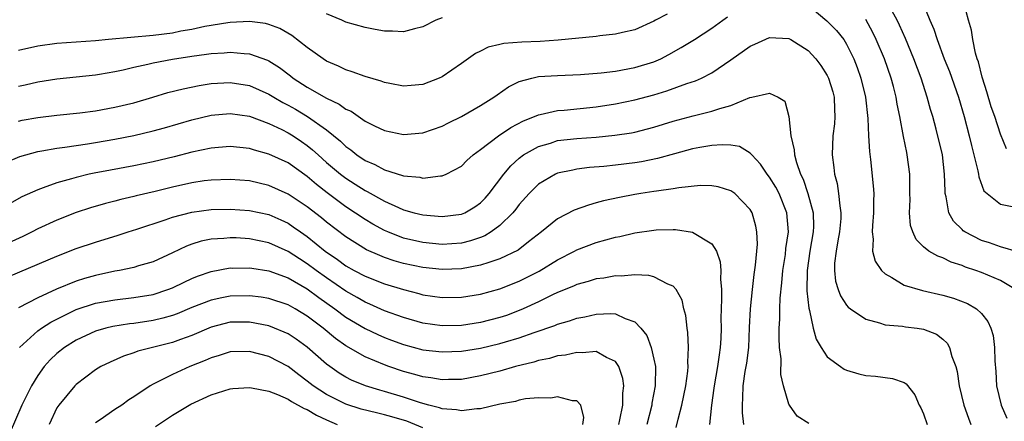
# Model space of a CAD drawing. Units: inches. Extents: x 2508000 to 2511000, y 1551000 to 1554000.
# Drawn here: x 2509505 to 2509607, y 1551835 to 1551877 of the extents above; entities that cross this region are included whole.
import ezdxf

# ---------------------------------------------------------------- set-up
doc = ezdxf.new("R2010")
doc.units = ezdxf.units.IN
doc.header["$MEASUREMENT"] = 0
doc.layers.add('LD25081551_2ft', color=74, linetype='Continuous')

msp = doc.modelspace()

# ---------------------------------------------------------------- linework, layer by layer
at = {"layer": 'LD25081551_2ft'}
for points, elevation in [([(2509587, 1551878.58), (2509588.96, 1551876.96), (2509589.95, 1551875.95), (2509590.71, 1551875), (2509591, 1551874.53), (2509591.76, 1551873), (2509592.11, 1551872.11), (2509592.5, 1551871), (2509592.96, 1551869), (2509593.2, 1551866.8), (2509593.27, 1551865), (2509593.37, 1551863.37), (2509593.48, 1551862.52), (2509593.78, 1551859.78), (2509593.82, 1551859), (2509593.79, 1551858.21), (2509593.81, 1551857), (2509593.68, 1551855.68), (2509593.66, 1551855), (2509593.76, 1551854.24), (2509593.7, 1551853), (2509593.96, 1551851.96), (2509594.63, 1551851), (2509595, 1551850.65), (2509595.72, 1551850.28), (2509597, 1551849.48), (2509598.9, 1551848.9), (2509601, 1551848.42), (2509602.11, 1551848.11), (2509603.55, 1551847.55), (2509604.49, 1551847), (2509605, 1551846.51), (2509605.69, 1551845.69), (2509605.99, 1551845), (2509606.22, 1551844.22), (2509606.38, 1551843), (2509606.39, 1551841.61), (2509606.49, 1551840.49), (2509606.57, 1551839), (2509607.06, 1551837), (2509607.64, 1551835.64)], 7124), ([(2509608.91, 1551852.91), (2509607, 1551853.44), (2509605.86, 1551853.86), (2509605, 1551854.1), (2509603.29, 1551855), (2509603.12, 1551855.12), (2509603, 1551855.24), (2509602.12, 1551856.12), (2509601.63, 1551857), (2509601.35, 1551858.65), (2509601.25, 1551859), (2509601.23, 1551859.23), (2509601.19, 1551861), (2509600.95, 1551863), (2509600.31, 1551865.69), (2509599.95, 1551867), (2509599.73, 1551867.73), (2509599.39, 1551869), (2509598.74, 1551871), (2509597.99, 1551873), (2509597.12, 1551875.12), (2509596.5, 1551876.5), (2509596.26, 1551877), (2509595.35, 1551878.65)], 7128), ([(2509598.89, 1551878.89), (2509599.65, 1551877), (2509600.07, 1551876.07), (2509600.4, 1551875), (2509601.15, 1551873), (2509601.68, 1551871.68), (2509602.62, 1551869), (2509603.22, 1551867), (2509603.74, 1551865), (2509603.97, 1551863.97), (2509604.65, 1551861.35), (2509604.71, 1551861), (2509604.73, 1551860.73), (2509605.27, 1551859.27), (2509605.59, 1551859), (2509607, 1551857.88), (2509608.38, 1551857.62)], 7130), ([(2509607.63, 1551863.63), (2509607, 1551865.15), (2509606.4, 1551867), (2509606.02, 1551868.02), (2509605.56, 1551869.56), (2509605.11, 1551871), (2509605.1, 1551871.1), (2509604.69, 1551872.69), (2509604.58, 1551873), (2509604.4, 1551873.6), (2509604.12, 1551875), (2509603.98, 1551875.98), (2509603.68, 1551877), (2509603.19, 1551878.81)], 7132), ([(2509572.37, 1551877.63), (2509571.15, 1551877), (2509571, 1551876.9), (2509569, 1551876.01), (2509567.75, 1551875.75), (2509567, 1551875.56), (2509565.38, 1551875.38), (2509565, 1551875.32), (2509561.06, 1551874.94), (2509559.2, 1551874.8), (2509557.28, 1551874.72), (2509555.41, 1551874.59), (2509555, 1551874.47), (2509553.78, 1551874.22), (2509553, 1551873.81), (2509552.45, 1551873.55), (2509551, 1551872.52), (2509549, 1551871.14), (2509548.71, 1551871), (2509547, 1551870.33), (2509545.78, 1551870.22), (2509545, 1551870.17), (2509543.57, 1551870.43), (2509543, 1551870.55), (2509542.68, 1551870.68), (2509541, 1551871.15), (2509539.66, 1551871.66), (2509539, 1551871.85), (2509538.24, 1551872.24), (2509537, 1551872.77), (2509536.64, 1551873), (2509535, 1551874.18), (2509533.41, 1551875.41), (2509532.14, 1551876.14), (2509531, 1551876.57), (2509530.66, 1551876.66), (2509529, 1551876.87), (2509527, 1551876.78), (2509526.75, 1551876.75), (2509524.37, 1551876.37), (2509523, 1551876.06), (2509521.86, 1551875.86), (2509521, 1551875.67), (2509519, 1551875.41), (2509514.36, 1551875), (2509513, 1551874.86), (2509509, 1551874.59), (2509507, 1551874.32), (2509505, 1551873.87)], 7126), ([(2509505, 1551870.16), (2509505.7, 1551870.3), (2509507, 1551870.61), (2509509, 1551870.93), (2509513, 1551871.35), (2509513.42, 1551871.42), (2509515, 1551871.69), (2509515.87, 1551871.87), (2509517, 1551872.13), (2509518.43, 1551872.43), (2509519, 1551872.57), (2509521, 1551872.95), (2509523, 1551873.27), (2509524.53, 1551873.47), (2509525, 1551873.55), (2509526.37, 1551873.63), (2509527, 1551873.7), (2509528.45, 1551873.55), (2509529, 1551873.53), (2509530.86, 1551872.86), (2509531, 1551872.79), (2509532.1, 1551872.1), (2509533.24, 1551871.24), (2509533.53, 1551871), (2509535, 1551870.05), (2509537, 1551868.9), (2509538.3, 1551868.3), (2509539, 1551867.77), (2509539.54, 1551867.54), (2509541, 1551866.51), (2509541.98, 1551866.02), (2509543, 1551865.54), (2509545, 1551865.13), (2509547, 1551865.31), (2509549, 1551866), (2509549.66, 1551866.34), (2509551, 1551866.99), (2509553, 1551868.13), (2509554.37, 1551869), (2509554.73, 1551869.27), (2509555.9, 1551870.1), (2509557, 1551870.65), (2509558.31, 1551871), (2509559, 1551871.15), (2509561, 1551871.27), (2509563.36, 1551871.36), (2509565.53, 1551871.53), (2509567, 1551871.71), (2509569, 1551872.08), (2509571, 1551872.7), (2509571.7, 1551873), (2509572.56, 1551873.44), (2509573.84, 1551874.16), (2509575.2, 1551875), (2509577, 1551876.19), (2509578.17, 1551877), (2509578.63, 1551877.37)], 7124), ([(2509549, 1551877.25), (2509548.35, 1551877), (2509547, 1551876.33), (2509546.12, 1551876.12), (2509545, 1551875.81), (2509543.86, 1551875.86), (2509543, 1551875.86), (2509542.05, 1551876.05), (2509541, 1551876.24), (2509539, 1551876.82), (2509538.6, 1551877), (2509537, 1551877.66)], 7128), ([(2509608.56, 1551849), (2509607, 1551849.96), (2509605, 1551850.8), (2509604.44, 1551851), (2509603.35, 1551851.35), (2509603, 1551851.51), (2509601.86, 1551851.86), (2509601, 1551852.3), (2509600.47, 1551852.47), (2509599.56, 1551853), (2509599, 1551853.46), (2509598.23, 1551854.23), (2509597.89, 1551855), (2509597.66, 1551855.66), (2509597.55, 1551857), (2509597.61, 1551858.39), (2509597.59, 1551859), (2509597.57, 1551861), (2509597.3, 1551863), (2509597.25, 1551863.25), (2509596.92, 1551864.92), (2509596.55, 1551867), (2509596.27, 1551868.27), (2509596.16, 1551869), (2509595.88, 1551870.12), (2509595.63, 1551871), (2509594.94, 1551873), (2509594.09, 1551875), (2509593.74, 1551875.74), (2509593, 1551877.07)], 7126), ([(2509505, 1551866.53), (2509505.39, 1551866.61), (2509507, 1551866.9), (2509509, 1551867.15), (2509511.39, 1551867.39), (2509513, 1551867.6), (2509515, 1551867.96), (2509517, 1551868.44), (2509518.95, 1551869), (2509520.52, 1551869.48), (2509522.11, 1551869.89), (2509523.77, 1551870.23), (2509525, 1551870.42), (2509527, 1551870.52), (2509529, 1551870.21), (2509531, 1551869.33), (2509531.52, 1551869), (2509532.46, 1551868.46), (2509533, 1551868.18), (2509533.76, 1551867.76), (2509535.01, 1551867.01), (2509537, 1551865.6), (2509538.43, 1551864.43), (2509539, 1551863.87), (2509539.52, 1551863.52), (2509540.15, 1551863), (2509541, 1551862.44), (2509542.01, 1551862.01), (2509543, 1551861.47), (2509544.88, 1551860.88), (2509545, 1551860.82), (2509546.68, 1551860.68), (2509547, 1551860.59), (2509548.82, 1551860.82), (2509549, 1551860.82), (2509549.42, 1551861), (2509551, 1551861.84), (2509551.58, 1551862.42), (2509552.23, 1551863), (2509553, 1551863.57), (2509554.86, 1551865), (2509556.14, 1551865.86), (2509557.45, 1551866.55), (2509558.61, 1551867), (2509559, 1551867.17), (2509559.2, 1551867.2), (2509561, 1551867.61), (2509561.66, 1551867.66), (2509565, 1551868), (2509567, 1551868.31), (2509569, 1551868.72), (2509571, 1551869.26), (2509572.34, 1551869.66), (2509574.42, 1551870.42), (2509575.3, 1551870.7), (2509575.95, 1551871), (2509577, 1551871.54), (2509579, 1551872.9), (2509581, 1551874.3), (2509581.49, 1551874.51), (2509583, 1551875.2), (2509585, 1551875.11), (2509585.2, 1551875), (2509587, 1551873.87), (2509587.8, 1551873), (2509588.32, 1551872.32), (2509589, 1551871.28), (2509589.14, 1551871), (2509589.57, 1551869.57), (2509589.73, 1551869), (2509589.74, 1551867.74), (2509589.8, 1551867), (2509589.75, 1551866.25), (2509589.59, 1551865), (2509589.51, 1551863), (2509589.69, 1551861.69), (2509589.75, 1551861), (2509590.02, 1551860.02), (2509590.17, 1551859), (2509590.29, 1551857.71), (2509590.42, 1551857), (2509590.4, 1551856.4), (2509590.28, 1551855), (2509590.09, 1551854.09), (2509589.92, 1551853), (2509589.75, 1551851.75), (2509589.75, 1551851), (2509589.87, 1551849.87), (2509590.14, 1551849), (2509590.37, 1551848.37), (2509591, 1551847.38), (2509591.18, 1551847.18), (2509591.41, 1551847), (2509593, 1551845.92), (2509594.44, 1551845.56), (2509595, 1551845.36), (2509596.8, 1551845.2), (2509597.14, 1551845.14), (2509598.34, 1551845), (2509599, 1551844.9), (2509600.35, 1551844.36), (2509601, 1551843.86), (2509601.45, 1551843.45), (2509601.7, 1551843), (2509601.95, 1551842.05), (2509602.35, 1551841), (2509602.48, 1551840.48), (2509602.71, 1551839), (2509603.18, 1551837), (2509603.65, 1551835.65), (2509603.9, 1551835)], 7122), ([(2509503.75, 1551862.25), (2509505.16, 1551862.84), (2509507, 1551863.37), (2509507.43, 1551863.43), (2509509, 1551863.72), (2509509.81, 1551863.81), (2509511, 1551864), (2509512.16, 1551864.16), (2509513, 1551864.3), (2509515, 1551864.64), (2509516.97, 1551865.03), (2509519, 1551865.51), (2509520.17, 1551865.83), (2509523, 1551866.66), (2509525, 1551867.13), (2509527, 1551867.31), (2509529, 1551867.04), (2509531, 1551866.29), (2509532.35, 1551865.65), (2509533, 1551865.32), (2509533.52, 1551865), (2509534.4, 1551864.4), (2509535, 1551863.99), (2509535.55, 1551863.55), (2509536.13, 1551863), (2509537, 1551862.23), (2509538.46, 1551861), (2509539, 1551860.59), (2509539.98, 1551859.98), (2509541, 1551859.31), (2509541.21, 1551859.21), (2509543, 1551858.2), (2509544.47, 1551857.53), (2509545, 1551857.31), (2509546.11, 1551857), (2509547, 1551856.77), (2509549, 1551856.6), (2509551, 1551856.84), (2509551.36, 1551857), (2509552.39, 1551857.61), (2509553, 1551858.03), (2509553.48, 1551858.52), (2509553.9, 1551859), (2509555.4, 1551861), (2509556.12, 1551861.88), (2509557, 1551862.67), (2509557.44, 1551863), (2509559, 1551863.89), (2509560.24, 1551864.24), (2509561, 1551864.49), (2509563, 1551864.73), (2509565, 1551864.86), (2509566.95, 1551865.05), (2509568.68, 1551865.32), (2509569, 1551865.39), (2509571, 1551865.89), (2509573, 1551866.5), (2509575.06, 1551867.06), (2509577, 1551867.54), (2509577.85, 1551867.85), (2509579, 1551868.16), (2509580.96, 1551868.96), (2509581.17, 1551869), (2509583, 1551869.44), (2509583.89, 1551869), (2509584.58, 1551868.58), (2509585.01, 1551867.01), (2509585.21, 1551865), (2509585.55, 1551863.55), (2509585.58, 1551863), (2509585.79, 1551862.21), (2509586.23, 1551861), (2509586.5, 1551860.5), (2509586.99, 1551859), (2509587.53, 1551857), (2509587.56, 1551855.56), (2509587.54, 1551855), (2509587.2, 1551853), (2509586.9, 1551851), (2509586.87, 1551848.87), (2509587.07, 1551847.07), (2509587.16, 1551846.84), (2509587.55, 1551845), (2509587.84, 1551843.84), (2509588.36, 1551843), (2509589, 1551842.03), (2509590.37, 1551841), (2509590.75, 1551840.75), (2509591, 1551840.64), (2509592.26, 1551840.26), (2509593, 1551840.08), (2509594, 1551840), (2509595.78, 1551839.78), (2509597, 1551839.34), (2509597.21, 1551839.21), (2509598.08, 1551838.08), (2509598.56, 1551837), (2509598.73, 1551836.73), (2509599, 1551836.09), (2509599.39, 1551835)], 7120), ([(2509587.09, 1551835.09), (2509585.86, 1551835.86), (2509585.06, 1551837), (2509585, 1551837.1), (2509584.45, 1551839), (2509584.18, 1551840.18), (2509584.2, 1551841.8), (2509584.05, 1551843), (2509583.99, 1551843.99), (2509584, 1551845), (2509584.06, 1551845.94), (2509584.07, 1551847), (2509584.11, 1551848.11), (2509584.29, 1551849.71), (2509584.39, 1551851), (2509584.65, 1551852.64), (2509584.71, 1551853.29), (2509584.98, 1551855), (2509584.81, 1551857), (2509583.99, 1551859), (2509583.66, 1551859.66), (2509583, 1551860.69), (2509582.75, 1551861), (2509582.06, 1551862.06), (2509581.16, 1551863), (2509581.1, 1551863.1), (2509581, 1551863.18), (2509579.87, 1551863.87), (2509579, 1551864.01), (2509578.07, 1551864.07), (2509577, 1551863.98), (2509575.78, 1551863.78), (2509575, 1551863.63), (2509573.13, 1551863.13), (2509571.36, 1551862.64), (2509569.7, 1551862.3), (2509569, 1551862.19), (2509567, 1551861.93), (2509565.8, 1551861.8), (2509564.31, 1551861.69), (2509563, 1551861.51), (2509562.56, 1551861.44), (2509561, 1551861.1), (2509560.76, 1551861), (2509559, 1551859.98), (2509558.04, 1551859), (2509557, 1551857.85), (2509556.64, 1551857.36), (2509556.34, 1551857), (2509555, 1551855.67), (2509554.09, 1551855), (2509553.42, 1551854.58), (2509553, 1551854.42), (2509551.94, 1551854.06), (2509551, 1551853.83), (2509549, 1551853.7), (2509547, 1551853.9), (2509545, 1551854.37), (2509543.37, 1551855), (2509543, 1551855.16), (2509541.81, 1551855.81), (2509541, 1551856.29), (2509539, 1551857.62), (2509537.07, 1551859.07), (2509535.94, 1551859.94), (2509535, 1551860.75), (2509533, 1551862.17), (2509531, 1551863.1), (2509529.5, 1551863.5), (2509529, 1551863.66), (2509527, 1551863.88), (2509525.79, 1551863.79), (2509525, 1551863.71), (2509523, 1551863.28), (2509521.19, 1551862.81), (2509519, 1551862.28), (2509517, 1551861.88), (2509514.56, 1551861.44), (2509512.88, 1551861.12), (2509512.36, 1551861), (2509511, 1551860.67), (2509510.52, 1551860.52), (2509509, 1551860.11), (2509507.57, 1551859.57), (2509507, 1551859.39), (2509505.36, 1551858.64), (2509504.06, 1551857.94)], 7118), ([(2509580.35, 1551835), (2509580.2, 1551836.2), (2509580.18, 1551837), (2509580.24, 1551837.76), (2509580.25, 1551839), (2509580.48, 1551840.48), (2509580.65, 1551841.35), (2509580.84, 1551843), (2509580.92, 1551845.08), (2509581.02, 1551847), (2509581.23, 1551849), (2509581.42, 1551850.58), (2509581.56, 1551851.56), (2509581.74, 1551853.74), (2509581.68, 1551855), (2509581.59, 1551855.59), (2509581.2, 1551857), (2509581, 1551857.34), (2509579.39, 1551859), (2509579, 1551859.29), (2509577.68, 1551859.68), (2509577, 1551859.8), (2509575.82, 1551859.82), (2509573.6, 1551859.6), (2509573, 1551859.48), (2509571.25, 1551859.25), (2509571, 1551859.2), (2509569.65, 1551859), (2509569, 1551858.89), (2509567.41, 1551858.59), (2509565.77, 1551858.23), (2509565, 1551858.01), (2509564.2, 1551857.8), (2509562.73, 1551857.27), (2509561, 1551856.38), (2509559.31, 1551855), (2509557.98, 1551853.98), (2509556.89, 1551853.11), (2509555, 1551852.19), (2509553.84, 1551851.84), (2509553, 1551851.53), (2509551, 1551851.15), (2509549, 1551851.08), (2509547, 1551851.29), (2509545, 1551851.73), (2509544.01, 1551852.01), (2509543, 1551852.36), (2509542.54, 1551852.54), (2509541.15, 1551853.15), (2509539, 1551854.48), (2509537, 1551856.02), (2509536.47, 1551856.47), (2509535, 1551857.61), (2509533, 1551858.94), (2509531, 1551859.84), (2509529, 1551860.3), (2509527, 1551860.47), (2509525, 1551860.4), (2509524.3, 1551860.3), (2509523, 1551860.1), (2509521, 1551859.65), (2509519.2, 1551859.2), (2509517.24, 1551858.76), (2509517, 1551858.69), (2509515.62, 1551858.38), (2509515, 1551858.21), (2509514.03, 1551857.97), (2509512.48, 1551857.52), (2509510.98, 1551857.02), (2509509, 1551856.24), (2509507, 1551855.31), (2509506.41, 1551855), (2509505.46, 1551854.54), (2509501, 1551852.5)], 7116), ([(2509503.75, 1551850.25), (2509505.13, 1551850.87), (2509509, 1551852.49), (2509511, 1551853.27), (2509513, 1551853.95), (2509515.34, 1551854.66), (2509516.38, 1551855), (2509517.28, 1551855.28), (2509520.25, 1551856.25), (2509521, 1551856.52), (2509523, 1551857.06), (2509525, 1551857.33), (2509527, 1551857.38), (2509529, 1551857.24), (2509531, 1551856.8), (2509532.25, 1551856.25), (2509533, 1551855.9), (2509533.54, 1551855.54), (2509534.29, 1551855), (2509535, 1551854.51), (2509536.84, 1551853), (2509538.13, 1551852.13), (2509539, 1551851.47), (2509539.85, 1551851), (2509541, 1551850.39), (2509543, 1551849.61), (2509545, 1551849), (2509546.59, 1551848.59), (2509547, 1551848.47), (2509549, 1551848.18), (2509551, 1551848.22), (2509553, 1551848.54), (2509555, 1551849.1), (2509557, 1551849.88), (2509557.75, 1551850.25), (2509559.08, 1551850.92), (2509561, 1551852.09), (2509562.75, 1551853), (2509563, 1551853.15), (2509565, 1551853.92), (2509567, 1551854.45), (2509567.47, 1551854.53), (2509569, 1551854.9), (2509571, 1551855.2), (2509571.22, 1551855.22), (2509573, 1551855.25), (2509573.25, 1551855.25), (2509575, 1551854.99), (2509577, 1551853.77), (2509577.49, 1551853), (2509577.89, 1551851.89), (2509577.95, 1551851), (2509577.9, 1551850.1), (2509578, 1551849), (2509578.02, 1551848.03), (2509577.97, 1551847), (2509577.95, 1551846.05), (2509577.97, 1551845), (2509577.94, 1551843.94), (2509577.89, 1551843), (2509577.76, 1551842.24), (2509577.61, 1551841), (2509577.25, 1551839), (2509577.23, 1551838.76), (2509576.99, 1551836.99), (2509576.77, 1551835)], 7114), ([(2509573.32, 1551834.68), (2509573.53, 1551835.53), (2509573.91, 1551837), (2509574.3, 1551839), (2509574.52, 1551840.52), (2509574.56, 1551841), (2509574.53, 1551841.47), (2509574.6, 1551843), (2509574.53, 1551844.53), (2509574.44, 1551845), (2509574.31, 1551846.31), (2509574.12, 1551847), (2509573.92, 1551847.92), (2509573.31, 1551849), (2509573, 1551849.36), (2509572.44, 1551849.56), (2509571, 1551850.33), (2509570.48, 1551850.48), (2509569, 1551850.55), (2509567.59, 1551850.41), (2509567, 1551850.43), (2509565.8, 1551850.2), (2509565, 1551850.11), (2509564.16, 1551849.84), (2509563, 1551849.54), (2509562.64, 1551849.36), (2509561, 1551848.7), (2509560.45, 1551848.45), (2509559, 1551847.74), (2509557.42, 1551847), (2509557, 1551846.82), (2509555.68, 1551846.32), (2509555, 1551846.09), (2509553, 1551845.57), (2509551, 1551845.28), (2509549, 1551845.25), (2509547, 1551845.53), (2509545, 1551846.09), (2509543, 1551846.81), (2509541.5, 1551847.5), (2509541, 1551847.69), (2509540.18, 1551848.18), (2509539, 1551848.83), (2509537, 1551850.22), (2509535.92, 1551851), (2509535, 1551851.7), (2509534.19, 1551852.19), (2509533, 1551852.97), (2509531, 1551853.87), (2509529, 1551854.3), (2509527.62, 1551854.38), (2509527, 1551854.4), (2509526.32, 1551854.32), (2509525, 1551854.24), (2509523.97, 1551854.03), (2509523, 1551853.72), (2509522.47, 1551853.53), (2509521, 1551852.82), (2509519, 1551851.91), (2509517.47, 1551851.47), (2509517, 1551851.32), (2509515.48, 1551851), (2509515, 1551850.92), (2509513, 1551850.49), (2509511.85, 1551850.15), (2509511, 1551849.87), (2509508.96, 1551849.04), (2509507, 1551848.16), (2509505, 1551847.11)], 7112), ([(2509505.11, 1551843), (2509507, 1551844.71), (2509507.39, 1551845), (2509508.37, 1551845.63), (2509511, 1551846.93), (2509513, 1551847.59), (2509515, 1551847.96), (2509517, 1551848.19), (2509519, 1551848.51), (2509520.53, 1551849), (2509521, 1551849.18), (2509522.21, 1551849.79), (2509523, 1551850.15), (2509523.6, 1551850.4), (2509525, 1551850.89), (2509527, 1551851.26), (2509527.25, 1551851.25), (2509529, 1551851.28), (2509529.23, 1551851.23), (2509531, 1551850.96), (2509533, 1551850.23), (2509535, 1551849.1), (2509536.18, 1551848.18), (2509537.87, 1551847), (2509539, 1551846.15), (2509541, 1551844.98), (2509542.33, 1551844.33), (2509543, 1551844.04), (2509543.75, 1551843.75), (2509545, 1551843.3), (2509547, 1551842.76), (2509549, 1551842.53), (2509551, 1551842.61), (2509553, 1551842.93), (2509555, 1551843.39), (2509555.57, 1551843.57), (2509557, 1551843.98), (2509558.55, 1551844.55), (2509560.71, 1551845.29), (2509561, 1551845.42), (2509562.24, 1551845.76), (2509563, 1551846.04), (2509563.82, 1551846.18), (2509565, 1551846.47), (2509566.53, 1551846.53), (2509567, 1551846.49), (2509568.01, 1551845.99), (2509569, 1551845.67), (2509569.65, 1551845), (2509570.25, 1551844.25), (2509570.71, 1551843), (2509571, 1551841.78), (2509571.15, 1551841), (2509571.12, 1551839), (2509570.79, 1551837.21), (2509570.77, 1551837), (2509570.27, 1551835)], 7110), ([(2509567.36, 1551835), (2509567.47, 1551835.47), (2509567.77, 1551837), (2509567.76, 1551838.24), (2509567.86, 1551839), (2509567.78, 1551839.78), (2509567.36, 1551841), (2509567, 1551841.54), (2509566.06, 1551841.94), (2509565, 1551842.57), (2509563.57, 1551842.43), (2509563, 1551842.48), (2509561.8, 1551842.2), (2509561, 1551842.11), (2509560.15, 1551841.85), (2509559, 1551841.63), (2509558.53, 1551841.47), (2509556.62, 1551841), (2509555, 1551840.54), (2509553, 1551840.03), (2509551, 1551839.67), (2509549.66, 1551839.66), (2509549, 1551839.62), (2509547.84, 1551839.84), (2509547, 1551839.94), (2509546.18, 1551840.18), (2509545, 1551840.49), (2509543.48, 1551841), (2509543, 1551841.17), (2509541, 1551842.01), (2509539, 1551843.16), (2509537.93, 1551843.93), (2509536.63, 1551845), (2509535, 1551846.24), (2509533.73, 1551847), (2509533, 1551847.41), (2509531, 1551848.08), (2509530.21, 1551848.21), (2509529, 1551848.37), (2509527, 1551848.33), (2509526.14, 1551848.14), (2509525, 1551847.92), (2509523, 1551847.13), (2509521.5, 1551846.5), (2509521, 1551846.31), (2509519.98, 1551846.02), (2509519, 1551845.79), (2509517, 1551845.5), (2509516.55, 1551845.45), (2509514.82, 1551845.18), (2509514.06, 1551845), (2509513, 1551844.69), (2509511, 1551843.76), (2509509.8, 1551843), (2509509, 1551842.35), (2509508.31, 1551841.69), (2509507.68, 1551841), (2509507, 1551840.07), (2509506.36, 1551839), (2509505.36, 1551837), (2509504.04, 1551833.96)], 7108), ([(2509563.61, 1551835), (2509563.71, 1551835.71), (2509563.42, 1551837), (2509563, 1551837.46), (2509562.54, 1551837.46), (2509561, 1551837.85), (2509560.29, 1551837.71), (2509559, 1551837.77), (2509557.65, 1551837.65), (2509557, 1551837.51), (2509556.61, 1551837.39), (2509555, 1551837.09), (2509553, 1551836.62), (2509552.61, 1551836.61), (2509551, 1551836.41), (2509550.51, 1551836.51), (2509549, 1551836.62), (2509548.73, 1551836.73), (2509547.63, 1551837), (2509546.77, 1551837.23), (2509545, 1551837.81), (2509543, 1551838.41), (2509542.54, 1551838.54), (2509541.05, 1551839), (2509539.6, 1551839.6), (2509539, 1551839.91), (2509538.32, 1551840.32), (2509537.35, 1551841), (2509537, 1551841.27), (2509535, 1551843.03), (2509533.85, 1551843.85), (2509533, 1551844.4), (2509532.59, 1551844.59), (2509531.6, 1551845), (2509531, 1551845.23), (2509529, 1551845.62), (2509527, 1551845.61), (2509525, 1551845.11), (2509523, 1551844.25), (2509521.82, 1551843.82), (2509521, 1551843.5), (2509517.41, 1551842.59), (2509517, 1551842.42), (2509515.91, 1551842.09), (2509514.53, 1551841.47), (2509513.57, 1551841), (2509513, 1551840.65), (2509511, 1551839.14), (2509510.86, 1551839), (2509509.19, 1551837), (2509509, 1551836.7), (2509508.19, 1551835)], 7106), ([(2509547, 1551834.63), (2509545.32, 1551835.32), (2509543.78, 1551835.78), (2509543, 1551836), (2509542.18, 1551836.18), (2509540.58, 1551836.58), (2509539, 1551837.08), (2509537, 1551838.09), (2509535.61, 1551839), (2509535, 1551839.49), (2509534.13, 1551840.13), (2509533, 1551841), (2509531, 1551842.05), (2509529, 1551842.58), (2509527, 1551842.54), (2509525.84, 1551842.16), (2509525, 1551841.91), (2509524.38, 1551841.62), (2509522.81, 1551841), (2509521, 1551840.18), (2509519.34, 1551839.34), (2509519, 1551839.18), (2509518.68, 1551839), (2509517, 1551837.86), (2509516.47, 1551837.53), (2509515.74, 1551837), (2509515, 1551836.54), (2509513.48, 1551835.48), (2509513, 1551835.16)], 7104), ([(2509519.24, 1551834.76), (2509521, 1551835.94), (2509522.9, 1551837.1), (2509525, 1551838.08), (2509527, 1551838.69), (2509527.28, 1551838.72), (2509529, 1551838.83), (2509529.19, 1551838.81), (2509531, 1551838.45), (2509531.89, 1551838.11), (2509533, 1551837.62), (2509533.37, 1551837.37), (2509534.66, 1551836.66), (2509535, 1551836.53), (2509535.97, 1551835.97), (2509537, 1551835.46), (2509538.1, 1551835)], 7102)]:
    msp.add_lwpolyline(points, dxfattribs=dict(at, elevation=elevation))

doc.saveas('drawing.dxf')
